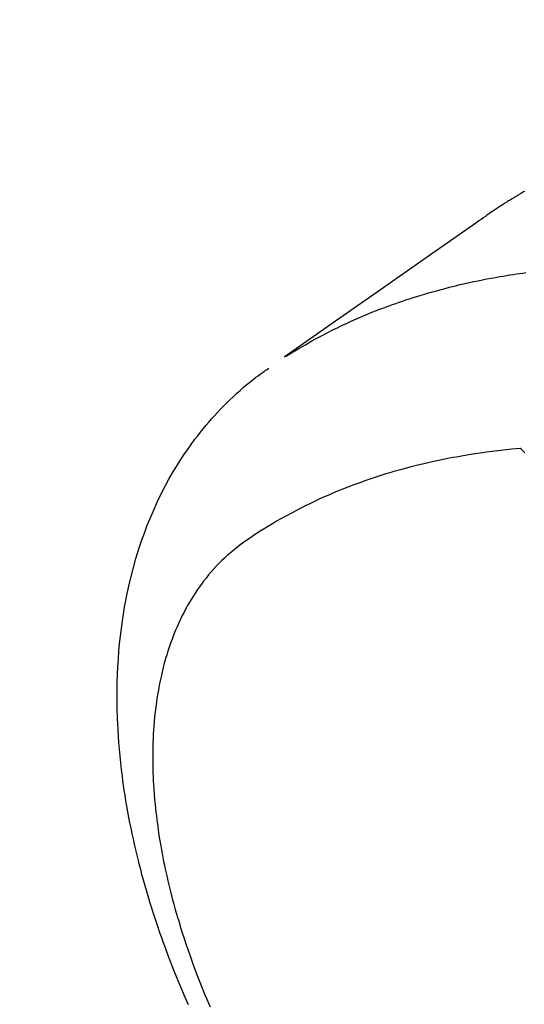
# Model space of a CAD drawing. Extents: x 27948 to 54421, y -11045 to -2175.
# Drawn here: x 43426 to 43444, y -4239 to -4206 of the extents above; entities that cross this region are included whole.
import ezdxf

# ---------------------------------------------------------------- set-up
doc = ezdxf.new("R2010")
doc.units = 0
doc.header["$LTSCALE"] = 50
doc.header["$MEASUREMENT"] = 0
doc.linetypes.add('HIDDEN', pattern=[0.375, 0.25, -0.125])
doc.layers.get('0').update_dxf_attribs({"linetype": 'CONTINUOUS'})
doc.layers.add('150-機器', color=8, linetype='CONTINUOUS')
doc.layers.add('160-文字', color=254, linetype='CONTINUOUS')
doc.styles.add('KH001', font='txt')
doc.dimstyles.new('KH1xx030', dxfattribs={"dimscale": 30, "dimtxt": 2, "dimasz": 0.6, "dimexe": 0.3, "dimexo": 1.2, "dimgap": 0.5, "dimtad": 3, "dimdec": 1, "dimdsep": 46, "dimlunit": 6, "dimtxsty": 'KH001', "dimblk": 'DOT', "dimcen": 1, "dimdle": 1, "dimclrd": 256, "dimclre": 256, "dimclrt": 256, "dimadec": 0, "dimazin": 0, "dimtfac": 1, "dimtdec": 1, "dimtix": 1, "dimtmove": 2, "dimatfit": 3, "dimldrblk": 'CLOSEDBLANK', "dimfxl": 1, "dimtolj": 1, "dimtzin": 0, "dimlwd": -1, "dimlwe": -1, "dimarcsym": 0})

# ---------------------------------------------------------------- blocks, each defined once
blk = doc.blocks.new('F402_H')
at = {"layer": '150-機器', "color": 13, "linetype": 'HIDDEN'}
for points in [[(227.871, -131.638), (227.905, -131.657), (227.939, -131.677), (227.973, -131.696), (228.006, -131.716), (228.029, -131.729), (228.051, -131.742), (228.073, -131.756), (228.096, -131.769), (228.118, -131.782), (228.141, -131.795), (228.163, -131.809), (228.185, -131.822), (228.208, -131.835), (228.23, -131.849), (228.253, -131.863), (228.275, -131.876), (228.286, -131.883), (228.297, -131.89), (228.308, -131.897), (228.319, -131.904), (228.352, -131.924), (228.385, -131.945), (228.418, -131.965), (228.451, -131.986), (228.473, -132), (228.495, -132.014), (228.517, -132.028), (228.539, -132.042), (228.561, -132.055), (228.583, -132.069), (228.605, -132.083), (228.627, -132.097), (228.682, -132.132), (228.736, -132.168), (228.791, -132.204), (228.845, -132.24), (228.899, -132.276), (228.953, -132.313), (229.006, -132.35), (229.06, -132.387), (229.096, -132.412), (229.132, -132.437), (229.168, -132.462), (229.204, -132.487), (229.277, -132.537), (229.35, -132.589), (229.423, -132.64), (229.496, -132.691), (231.129, -133.837), (232.764, -134.982), (234.399, -136.126), (236.034, -137.269)], [(235.962, -137.238), (235.746, -137.105), (235.528, -136.974), (235.31, -136.845), (235.09, -136.719), (234.919, -136.624), (234.746, -136.532), (234.572, -136.442), (234.397, -136.353), (234.311, -136.31), (234.224, -136.268), (234.137, -136.225), (234.05, -136.184), (233.917, -136.122), (233.784, -136.061), (233.65, -136.001), (233.516, -135.942), (233.371, -135.879), (233.225, -135.818), (233.079, -135.758), (232.932, -135.699), (232.789, -135.644), (232.647, -135.589), (232.504, -135.536), (232.36, -135.484), (232.246, -135.444), (232.132, -135.404), (232.018, -135.365), (231.903, -135.326), (231.78, -135.286), (231.657, -135.246), (231.534, -135.208), (231.41, -135.17), (231.274, -135.129), (231.138, -135.089), (231.002, -135.05), (230.865, -135.012), (230.782, -134.989), (230.698, -134.967), (230.615, -134.945), (230.531, -134.923), (230.425, -134.896), (230.318, -134.869), (230.212, -134.843), (230.105, -134.817), (230.053, -134.805), (230.001, -134.793), (229.949, -134.781), (229.897, -134.769), (229.747, -134.736), (229.597, -134.703), (229.447, -134.672), (229.296, -134.642), (229.152, -134.613), (229.007, -134.586), (228.862, -134.559), (228.717, -134.534), (228.601, -134.514), (228.485, -134.495), (228.369, -134.477), (228.253, -134.459), (228.148, -134.443), (228.042, -134.428), (227.937, -134.412), (227.832, -134.398)], [(239.28, -159.264), (239.387, -159.019), (239.492, -158.773), (239.595, -158.527), (239.697, -158.279), (239.757, -158.129), (239.816, -157.979), (239.875, -157.828), (239.933, -157.677), (239.998, -157.506), (240.061, -157.334), (240.124, -157.161), (240.185, -156.988), (240.245, -156.817), (240.304, -156.644), (240.363, -156.472), (240.42, -156.299), (240.475, -156.127), (240.53, -155.955), (240.583, -155.783), (240.635, -155.61), (240.693, -155.417), (240.748, -155.223), (240.803, -155.029), (240.855, -154.835), (240.887, -154.717), (240.917, -154.599), (240.948, -154.48), (240.977, -154.362), (241.022, -154.18), (241.065, -153.998), (241.107, -153.815), (241.148, -153.633), (241.187, -153.451), (241.225, -153.27), (241.262, -153.089), (241.297, -152.907), (241.333, -152.716), (241.366, -152.524), (241.399, -152.333), (241.429, -152.141), (241.454, -151.982), (241.477, -151.823), (241.499, -151.664), (241.52, -151.505), (241.549, -151.275), (241.575, -151.044), (241.599, -150.812), (241.621, -150.581), (241.638, -150.362), (241.654, -150.144), (241.667, -149.925), (241.678, -149.706), (241.684, -149.572), (241.689, -149.437), (241.693, -149.303), (241.696, -149.169), (241.699, -148.954), (241.699, -148.739), (241.697, -148.525), (241.693, -148.31), (241.684, -148.047), (241.672, -147.784), (241.656, -147.522), (241.636, -147.26), (241.613, -147.002), (241.586, -146.744), (241.555, -146.487), (241.52, -146.23), (241.484, -145.996), (241.445, -145.762), (241.402, -145.53), (241.356, -145.298), (241.267, -144.898), (241.169, -144.502), (241.059, -144.108), (240.938, -143.717), (240.858, -143.479), (240.774, -143.243), (240.685, -143.009), (240.592, -142.776), (240.469, -142.485), (240.339, -142.197), (240.201, -141.913), (240.057, -141.632), (239.938, -141.414), (239.815, -141.198), (239.688, -140.986), (239.556, -140.776), (239.436, -140.592), (239.313, -140.412), (239.186, -140.233), (239.057, -140.057), (238.965, -139.936), (238.871, -139.817), (238.776, -139.699), (238.679, -139.582), (238.586, -139.473), (238.492, -139.366), (238.397, -139.26), (238.3, -139.155), (238.281, -139.134), (238.262, -139.114), (238.242, -139.093), (238.223, -139.073), (238.111, -138.956), (237.997, -138.842), (237.882, -138.728), (237.766, -138.616), (237.648, -138.506), (237.528, -138.398), (237.407, -138.292), (237.284, -138.189), (237.21, -138.128), (237.136, -138.069), (237.061, -138.011), (236.986, -137.953), (236.917, -137.902), (236.849, -137.852), (236.779, -137.802), (236.71, -137.753), (236.671, -137.726), (236.632, -137.699), (236.593, -137.672), (236.553, -137.646)], [(227.863, -140.523), (227.917, -140.466), (227.972, -140.408), (227.982, -140.398), (227.992, -140.388), (228.002, -140.377), (228.012, -140.367)], [(228.012, -140.367), (228.301, -140.397), (228.589, -140.428), (228.877, -140.461), (229.165, -140.497), (229.364, -140.525), (229.563, -140.555), (229.761, -140.587), (229.959, -140.62), (230.074, -140.64), (230.188, -140.661), (230.302, -140.682), (230.416, -140.704), (230.577, -140.735), (230.738, -140.768), (230.898, -140.802), (231.058, -140.837), (231.101, -140.847), (231.144, -140.856), (231.187, -140.866), (231.23, -140.876), (231.5, -140.942), (231.769, -141.01), (232.037, -141.081), (232.304, -141.156), (232.441, -141.196), (232.577, -141.237), (232.713, -141.279), (232.848, -141.322), (232.952, -141.356), (233.056, -141.391), (233.16, -141.426), (233.264, -141.462), (233.468, -141.534), (233.671, -141.609), (233.873, -141.685), (234.075, -141.764), (234.216, -141.822), (234.357, -141.881), (234.497, -141.941), (234.637, -142.002), (234.775, -142.064), (234.913, -142.127), (235.05, -142.191), (235.186, -142.257), (235.294, -142.309), (235.401, -142.363), (235.508, -142.417), (235.615, -142.472), (235.785, -142.563), (235.954, -142.655), (236.123, -142.749), (236.29, -142.845), (236.429, -142.928), (236.567, -143.011), (236.705, -143.097), (236.841, -143.183), (236.964, -143.262), (237.086, -143.342), (237.207, -143.424), (237.327, -143.507), (237.491, -143.625), (237.652, -143.748), (237.809, -143.876), (237.962, -144.008), (238.055, -144.093), (238.147, -144.18), (238.236, -144.27), (238.324, -144.361), (238.416, -144.461), (238.507, -144.564), (238.595, -144.668), (238.682, -144.775), (238.762, -144.877), (238.84, -144.981), (238.916, -145.086), (238.989, -145.192), (239.089, -145.342), (239.184, -145.495), (239.275, -145.65), (239.363, -145.807), (239.427, -145.927), (239.488, -146.048), (239.548, -146.17), (239.605, -146.293), (239.666, -146.43), (239.725, -146.567), (239.78, -146.706), (239.834, -146.845), (239.883, -146.98), (239.93, -147.115), (239.974, -147.252), (240.017, -147.389), (240.041, -147.469), (240.064, -147.549), (240.087, -147.629), (240.109, -147.71), (240.135, -147.812), (240.161, -147.916), (240.186, -148.019), (240.209, -148.122), (240.23, -148.218), (240.25, -148.313), (240.269, -148.408), (240.287, -148.504), (240.308, -148.624), (240.328, -148.743), (240.347, -148.863), (240.365, -148.984), (240.387, -149.152), (240.408, -149.32), (240.426, -149.489), (240.442, -149.658), (240.453, -149.797), (240.462, -149.937), (240.471, -150.076), (240.477, -150.216), (240.483, -150.37), (240.488, -150.525), (240.49, -150.679), (240.491, -150.834), (240.491, -150.98), (240.489, -151.126), (240.486, -151.273), (240.481, -151.419), (240.478, -151.505), (240.474, -151.592), (240.47, -151.679), (240.465, -151.765), (240.454, -151.941), (240.441, -152.117), (240.426, -152.293), (240.409, -152.469), (240.396, -152.597), (240.382, -152.725), (240.367, -152.853), (240.351, -152.981), (240.322, -153.203), (240.29, -153.424), (240.255, -153.645), (240.218, -153.866), (240.195, -153.998), (240.17, -154.13), (240.145, -154.262), (240.119, -154.394), (240.091, -154.527), (240.063, -154.66), (240.034, -154.793), (240.004, -154.926), (239.973, -155.061), (239.941, -155.195), (239.908, -155.329), (239.875, -155.464), (239.826, -155.654), (239.775, -155.844), (239.723, -156.033), (239.669, -156.222), (239.657, -156.263), (239.645, -156.303), (239.633, -156.344), (239.62, -156.385), (239.587, -156.494), (239.554, -156.603), (239.521, -156.712), (239.487, -156.821), (239.426, -157.009), (239.365, -157.196), (239.301, -157.383), (239.236, -157.57), (239.153, -157.803), (239.068, -158.035), (238.98, -158.267), (238.891, -158.498), (238.834, -158.642), (238.776, -158.786), (238.717, -158.929), (238.658, -159.073), (238.602, -159.205), (238.545, -159.338)]]:
    blk.add_lwpolyline(points, dxfattribs=at)
blk = doc.blocks.new('_ClosedBlank')
at = {"color": 0, "linetype": 'ByBlock', "lineweight": -2}
for p, q in [((-1, 0.1667), (0, 0)), ((-1, 0.1667), (-1, -0.1667)), ((0, 0), (-1, -0.1667))]:
    blk.add_line(p, q, dxfattribs=at)
blk = doc.blocks.new('_Dot')
at = {"color": 0, "linetype": 'ByBlock', "lineweight": -2}
blk.add_line((-0.5, 0), (-1, 0), dxfattribs=at)
at = {"color": 0, "linetype": 'ByBlock', "const_width": 0.5}
blk.add_lwpolyline([(-0.25, 0, 1), (0.25, 0, 1)], format="xyb", close=True, dxfattribs=at)

msp = doc.modelspace()

# ---------------------------------------------------------------- block references
at = {"layer": '150-機器', "xscale": -1}
msp.add_blockref('F402_H', (43671.488, -4079.866), dxfattribs=at)

# ---------------------------------------------------------------- leaders
at = {"layer": '160-文字', "annotation_type": 0, "has_hookline": 1, "hookline_direction": 1}
for points, text_width in [([(44187.049, -4061.252), (43135.417, -5958.241), (43117.417, -5958.241)], 772.69), ([(44457.049, -4066.909), (43152.693, -6334.472), (43134.693, -6334.472)], 924.975), ([(43551.481, -4072.677), (43161.925, -5608.394), (43143.925, -5608.394)], 963.959)]:
    msp.add_leader(points, dimstyle='KH1xx030', override={"dimgap": 0.5, "dimtad": 1}, dxfattribs=dict(at, text_width=text_width))
at = {"layer": '160-文字'}
msp.add_leader([(43791.481, -4080.058), (43161.925, -5608.394)], dimstyle='KH1xx030', override={"dimgap": 0.5, "dimtad": 1}, dxfattribs=at)

doc.saveas('drawing.dxf')
